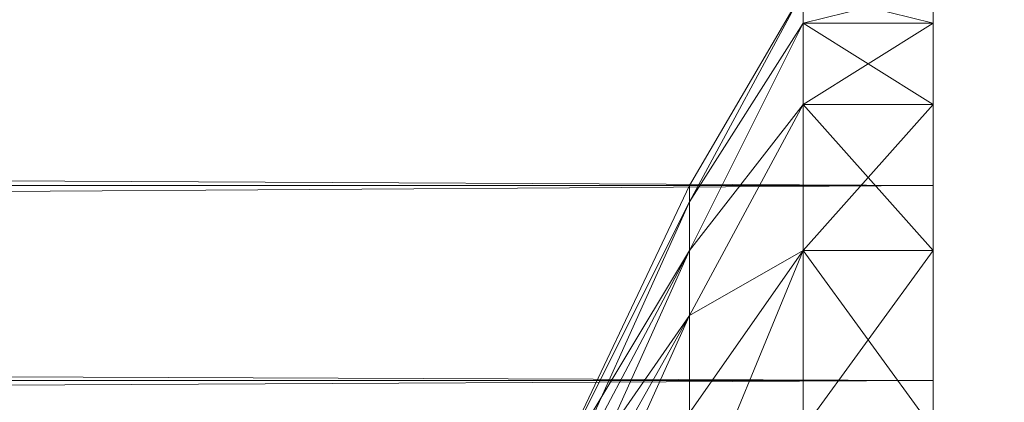
# Model space of a CAD drawing. Units: millimetres. Extents: x 239208 to 244108, y -5329 to -2229.
# Drawn here: x 241597 to 241604, y -3773 to -3770 of the extents above; entities that cross this region are included whole.
import ezdxf

# ---------------------------------------------------------------- set-up
doc = ezdxf.new("R2010")
doc.units = ezdxf.units.MM
doc.layers.add('PDF _Геометрия', color=252, linetype='Continuous')

msp = doc.modelspace()

# ---------------------------------------------------------------- linework, layer by layer
at = {"layer": 'PDF _Геометрия', "color": 252, "lineweight": 13}
for points in [[(241603.8108, -3758.6899), (241603.8108, -3774.7896), (241603.8108, -3764.7748), (241603.8108, -3775.0431), (241603.8108, -3764.7748), (241603.8108, -3775.6769), (241603.8108, -3764.7748), (241603.8108, -3776.6911), (241603.8108, -3764.7748), (241603.8108, -3778.0856), (241603.8108, -3764.7748), (241603.8108, -3792.7908), (241603.8108, -3778.0856), (241607.8674, -3779.48), (241603.8108, -3778.0856), (241603.8108, -3779.48), (241607.8674, -3779.48), (241603.8108, -3779.48), (241603.8108, -3780.7477), (241607.8674, -3779.48), (241603.8108, -3780.7477)], [(241603.8108, -3758.6899), (241603.8108, -3774.7896), (241603.8108, -3758.6899)], [(241603.8108, -3764.7748), (241603.8108, -3774.7896), (241603.8108, -3758.6899), (241603.8108, -3775.0431), (241603.8108, -3758.6899), (241603.8108, -3775.0431), (241603.8108, -3758.6899), (241603.8108, -3775.0431)], [(241607.8674, -3775.6769), (241603.8108, -3775.6769), (241603.8108, -3775.0431), (241607.8674, -3775.6769), (241603.8108, -3775.0431), (241603.8108, -3764.7748), (241603.8108, -3775.6769), (241603.8108, -3764.7748), (241603.8108, -3776.6911), (241603.8108, -3764.7748), (241603.8108, -3778.0856), (241603.8108, -3764.7748)], [(241603.8108, -3764.7748), (241607.8674, -3792.7908), (241603.8108, -3764.7748), (241603.8108, -3792.7908), (241603.8108, -3782.5225), (241603.8108, -3792.7908), (241603.8108, -3781.7619), (241603.8108, -3792.7908), (241603.8108, -3780.7477), (241603.8108, -3792.7908), (241603.8108, -3779.48), (241603.8108, -3792.7908), (241603.8108, -3764.7748), (241603.8108, -3779.48), (241603.8108, -3780.7477), (241603.8108, -3781.7619), (241603.8108, -3780.7477), (241603.8108, -3781.7619), (241603.8108, -3782.5225), (241603.8108, -3781.7619), (241603.8108, -3782.5225), (241603.8108, -3798.7489), (241603.8108, -3782.5225), (241603.8108, -3798.7489)], [(241603.8108, -3764.7748), (241603.8108, -3792.7908), (241607.8674, -3764.7748), (241603.8108, -3792.7908), (241607.8674, -3792.7908), (241603.8108, -3792.7908), (241607.8674, -3794.5656), (241603.8108, -3792.7908), (241603.8108, -3794.5656), (241607.8674, -3794.5656), (241603.8108, -3796.2136), (241603.8108, -3794.5656), (241607.8674, -3794.5656), (241603.8108, -3794.5656), (241603.8108, -3792.7908), (241607.8674, -3794.5656)], [(240811.8836, -3767.3102), (241603.8108, -3771.24), (240811.8836, -3767.3102)], [(241603.8108, -3776.184), (241603.8108, -3771.24), (241603.8108, -3776.6911), (241603.8108, -3771.24), (241603.8108, -3772.7613), (241603.8108, -3771.24), (241603.8108, -3767.3102), (241603.8108, -3772.7613), (241603.8108, -3771.24), (241603.8108, -3767.3102), (241603.8108, -3772.7613), (241603.8108, -3767.3102)], [(240811.8836, -3769.592), (241603.8108, -3767.4369), (240811.8836, -3769.592), (241603.8108, -3772.7613), (240811.8836, -3769.592)], [(241600.7683, -3773.6486), (241601.9093, -3771.3668), (241602.7966, -3769.7188), (241602.7966, -3769.9723), (241602.7966, -3769.7188), (241601.9093, -3771.3668), (241600.7683, -3773.6486)], [(241602.7966, -3769.9723), (241601.9093, -3771.3668), (241602.7966, -3769.7188), (241601.9093, -3771.3668), (241601.9093, -3771.24), (241602.7966, -3769.7188)], [(241602.7966, -3769.9723), (241601.9093, -3771.3668), (241602.7966, -3769.7188), (241601.9093, -3771.3668), (241601.9093, -3771.24), (241602.7966, -3769.7188)], [(241603.8108, -3775.1699), (241603.8108, -3769.9723), (241603.8108, -3774.7896), (241603.8108, -3769.7188), (241603.8108, -3774.7896), (241603.8108, -3769.7188), (241602.7966, -3769.9723), (241603.8108, -3769.7188), (241603.8108, -3769.9723), (241602.7966, -3769.9723), (241603.8108, -3769.9723), (241602.7966, -3769.7188), (241603.8108, -3769.9723), (241603.8108, -3769.7188)], [(241603.8108, -3769.7188), (241603.8108, -3769.9723), (241602.7966, -3769.7188), (241603.8108, -3769.9723), (241602.7966, -3769.9723), (241603.8108, -3769.9723), (241603.8108, -3769.7188), (241602.7966, -3769.9723), (241603.8108, -3769.7188), (241603.8108, -3774.7896), (241603.8108, -3769.7188), (241603.8108, -3774.7896), (241603.8108, -3769.9723), (241603.8108, -3775.1699)], [(241603.8108, -3773.1416), (241603.8108, -3771.7471), (241602.7966, -3773.1416), (241603.8108, -3771.7471), (241602.7966, -3770.6062), (241603.8108, -3771.7471), (241603.8108, -3770.6062), (241602.7966, -3770.6062), (241602.7966, -3769.9723), (241601.9093, -3771.7471), (241602.7966, -3769.9723), (241601.9093, -3771.3668), (241601.9093, -3771.7471), (241600.7683, -3774.2825), (241601.9093, -3771.7471), (241601.9093, -3772.2542), (241600.7683, -3774.2825)], [(241603.8108, -3773.1416), (241602.7966, -3771.7471), (241603.8108, -3773.1416), (241603.8108, -3771.7471), (241602.7966, -3771.7471), (241603.8108, -3771.7471), (241603.8108, -3770.6062), (241602.7966, -3771.7471), (241603.8108, -3770.6062), (241602.7966, -3769.9723), (241603.8108, -3770.6062), (241603.8108, -3769.9723), (241602.7966, -3770.6062), (241603.8108, -3769.9723), (241603.8108, -3770.6062), (241602.7966, -3770.6062), (241602.7966, -3769.9723), (241601.9093, -3771.7471), (241602.7966, -3769.9723), (241601.9093, -3771.3668), (241601.9093, -3771.7471), (241602.7966, -3770.6062), (241602.7966, -3769.9723), (241601.9093, -3771.7471), (241602.7966, -3769.9723), (241601.9093, -3771.3668), (241600.7683, -3773.9022), (241601.9093, -3771.3668), (241601.9093, -3771.7471), (241600.7683, -3773.9022), (241601.9093, -3771.7471), (241601.9093, -3771.3668), (241600.7683, -3773.9022), (241601.9093, -3771.3668), (241600.7683, -3773.6486), (241601.9093, -3771.24), (241601.9093, -3771.3668), (241601.9093, -3771.24), (241601.9093, -3771.3668), (241601.9093, -3771.24), (241600.7683, -3773.6486), (241601.9093, -3771.3668), (241602.7966, -3769.9723), (241601.9093, -3771.7471), (241602.7966, -3769.9723), (241602.7966, -3770.6062), (241601.9093, -3771.7471), (241600.7683, -3773.9022), (241601.9093, -3771.7471), (241600.7683, -3773.6486)], [(241603.8108, -3773.1416), (241602.7966, -3771.7471), (241603.8108, -3773.1416), (241603.8108, -3771.7471), (241602.7966, -3771.7471), (241603.8108, -3771.7471), (241603.8108, -3770.6062), (241602.7966, -3771.7471), (241603.8108, -3770.6062), (241602.7966, -3769.9723), (241603.8108, -3770.6062), (241603.8108, -3769.9723), (241602.7966, -3770.6062), (241603.8108, -3769.9723), (241603.8108, -3770.6062), (241602.7966, -3770.6062), (241603.8108, -3770.6062), (241603.8108, -3771.7471), (241602.7966, -3770.6062), (241603.8108, -3771.7471), (241602.7966, -3773.1416), (241603.8108, -3771.7471), (241603.8108, -3773.1416)], [(241603.8108, -3774.7896), (241603.8108, -3769.9723), (241603.8108, -3774.7896)], [(241603.8108, -3774.7896), (241603.8108, -3769.9723), (241603.8108, -3774.7896)], [(241603.8108, -3775.1699), (241603.8108, -3769.9723), (241603.8108, -3775.1699), (241603.8108, -3770.6062), (241603.8108, -3775.1699), (241603.8108, -3770.6062), (241603.8108, -3775.1699), (241603.8108, -3771.7471), (241603.8108, -3775.1699)], [(241603.8108, -3775.1699), (241603.8108, -3770.6062), (241603.8108, -3775.1699), (241603.8108, -3769.9723), (241603.8108, -3775.1699)], [(241601.9093, -3773.0148), (241601.9093, -3772.2542), (241600.7683, -3774.7896), (241601.9093, -3772.2542), (241601.9093, -3771.7471), (241602.7966, -3770.6062), (241601.9093, -3772.2542), (241602.7966, -3770.6062), (241602.7966, -3771.7471), (241602.7966, -3770.6062), (241601.9093, -3772.2542), (241602.7966, -3770.6062), (241601.9093, -3771.7471), (241601.9093, -3772.2542), (241600.7683, -3774.7896), (241601.9093, -3772.2542), (241601.9093, -3773.0148)], [(241603.8108, -3775.1699), (241603.8108, -3770.6062), (241603.8108, -3775.1699), (241603.8108, -3771.7471), (241603.8108, -3775.1699)], [(240811.8836, -3776.184), (241603.8108, -3781.3816), (240811.8836, -3776.184), (241603.8108, -3771.24), (240811.8836, -3776.184)], [(240811.8836, -3771.24), (241603.8108, -3771.24), (240811.8836, -3771.24)], [(241603.8108, -3776.6911), (241603.8108, -3771.24), (241603.8108, -3776.184)], [(241600.7683, -3774.2825), (241601.9093, -3772.2542), (241601.9093, -3771.7471), (241600.7683, -3774.2825), (241601.9093, -3771.7471), (241600.7683, -3773.9022), (241601.9093, -3771.7471), (241600.7683, -3773.6486)], [(241602.7966, -3771.7471), (241601.9093, -3773.0148), (241602.7966, -3771.7471), (241602.7966, -3773.1416), (241601.9093, -3773.0148)], [(241601.9093, -3773.9022), (241602.7966, -3771.7471), (241602.7966, -3773.1416)], [(241602.7966, -3771.7471), (241601.9093, -3773.0148), (241602.7966, -3771.7471), (241601.9093, -3772.2542), (241601.9093, -3773.0148)], [(241603.8108, -3776.0573), (241603.8108, -3771.7471), (241603.8108, -3775.1699)], [(241603.8108, -3776.0573), (241603.8108, -3771.7471), (241603.8108, -3776.0573)], [(241603.8108, -3776.0573), (241603.8108, -3771.7471), (241603.8108, -3775.1699)], [(241603.8108, -3776.0573), (241603.8108, -3771.7471), (241603.8108, -3776.0573)], [(240811.8836, -3772.7613), (241603.8108, -3772.7613), (240811.8836, -3772.7613)], [(240811.8836, -3776.6911), (241603.8108, -3772.7613), (240811.8836, -3776.6911)]]:
    msp.add_lwpolyline(points, dxfattribs=at)
at = {"layer": 'PDF _Геометрия', "lineweight": 13}
for points in [[(241603.8108, -3764.7748), (241603.8108, -3758.6899), (241603.8108, -3774.7896), (241603.8108, -3764.7748), (241603.8108, -3774.7896), (241603.8108, -3775.0431)], [(241603.8108, -3774.7896), (241603.8108, -3775.0431), (241603.8108, -3758.6899), (241603.8108, -3761.2253), (241603.8108, -3759.9576), (241603.8108, -3758.6899), (241603.8108, -3759.9576), (241603.8108, -3759.0702), (241603.8108, -3758.6899)], [(241603.8108, -3775.0431), (241603.8108, -3758.6899), (241603.8108, -3775.0431), (241603.8108, -3758.6899), (241603.8108, -3775.0431), (241603.8108, -3758.6899), (241603.8108, -3774.7896)], [(241603.8108, -3774.7896), (241603.8108, -3758.6899), (241603.8108, -3764.7748), (241603.8108, -3774.7896), (241603.8108, -3764.7748), (241603.8108, -3775.0431)], [(241603.8108, -3767.3102), (240811.8836, -3764.648), (240811.8836, -3767.3102), (241603.8108, -3767.3102), (240811.8836, -3767.3102), (241603.8108, -3771.24)], [(241603.8108, -3769.592), (241603.8108, -3764.648), (241603.8108, -3767.3102), (241603.8108, -3769.592), (241603.8108, -3767.3102), (241603.8108, -3772.7613)], [(241603.8108, -3775.0431), (241603.8108, -3764.7748), (241603.8108, -3775.6769)], [(241603.8108, -3775.6769), (241603.8108, -3764.7748), (241603.8108, -3776.6911)], [(241603.8108, -3776.6911), (241603.8108, -3764.7748), (241603.8108, -3778.0856)], [(241603.8108, -3778.0856), (241603.8108, -3764.7748), (241603.8108, -3792.7908), (241603.8108, -3778.0856), (241603.8108, -3792.7908), (241603.8108, -3779.48)], [(241603.8108, -3779.48), (241603.8108, -3792.7908), (241603.8108, -3764.7748), (241603.8108, -3779.48), (241603.8108, -3764.7748), (241603.8108, -3778.0856)], [(241603.8108, -3778.0856), (241603.8108, -3764.7748), (241603.8108, -3776.6911)], [(241603.8108, -3776.6911), (241603.8108, -3764.7748), (241603.8108, -3775.6769)], [(241603.8108, -3775.6769), (241603.8108, -3764.7748), (241603.8108, -3775.0431)], [(241603.8108, -3792.7908), (241603.8108, -3764.7748), (241607.8674, -3792.7908)], [(241603.8108, -3764.7748), (241603.8108, -3792.7908), (241607.8674, -3764.7748)], [(241603.8108, -3771.24), (240811.8836, -3767.3102), (240811.8836, -3771.24), (241603.8108, -3771.24), (240811.8836, -3771.24), (241603.8108, -3776.184)], [(241603.8108, -3771.24), (240811.8836, -3776.184), (240811.8836, -3771.24), (241603.8108, -3771.24), (240811.8836, -3771.24), (241603.8108, -3767.3102)], [(241603.8108, -3772.7613), (241603.8108, -3767.3102), (241603.8108, -3771.24), (241603.8108, -3772.7613), (241603.8108, -3771.24), (241603.8108, -3776.6911)], [(241603.8108, -3772.7613), (241603.8108, -3771.24), (241603.8108, -3767.3102), (241603.8108, -3772.7613), (241603.8108, -3767.3102), (241603.8108, -3769.592)], [(241603.8108, -3769.592), (240811.8836, -3767.4369), (240811.8836, -3769.592), (241603.8108, -3769.592), (240811.8836, -3769.592), (241603.8108, -3772.7613)], [(241603.8108, -3772.7613), (240811.8836, -3769.592), (240811.8836, -3772.7613), (241603.8108, -3772.7613), (240811.8836, -3772.7613), (241603.8108, -3776.6911)], [(241603.8108, -3772.7613), (240811.8836, -3776.6911), (240811.8836, -3772.7613), (241603.8108, -3772.7613), (240811.8836, -3772.7613), (241603.8108, -3769.592)], [(241602.7966, -3769.9723), (241603.8108, -3770.6062), (241603.8108, -3769.9723), (241602.7966, -3769.9723), (241601.9093, -3771.3668), (241602.7966, -3769.7188)], [(241602.7966, -3769.7188), (241601.9093, -3771.3668), (241601.9093, -3771.24), (241602.7966, -3769.7188), (241601.9093, -3771.24), (241601.9093, -3771.3668)], [(241602.7966, -3769.9723), (241602.7966, -3769.7188), (241601.9093, -3771.3668)], [(241602.7966, -3769.9723), (241603.8108, -3770.6062), (241603.8108, -3769.9723), (241602.7966, -3769.9723), (241601.9093, -3771.3668), (241602.7966, -3769.7188)], [(241602.7966, -3769.7188), (241601.9093, -3771.3668), (241601.9093, -3771.24), (241602.7966, -3769.7188), (241601.9093, -3771.24), (241601.9093, -3771.3668)], [(241602.7966, -3769.9723), (241602.7966, -3769.7188), (241601.9093, -3771.3668)], [(241602.7966, -3769.9723), (241603.8108, -3769.9723), (241602.7966, -3769.7188)], [(241602.7966, -3769.7188), (241603.8108, -3769.9723), (241603.8108, -3769.7188), (241602.7966, -3769.7188), (241603.8108, -3769.7188), (241602.7966, -3769.9723)], [(241602.7966, -3769.9723), (241603.8108, -3769.7188), (241603.8108, -3769.9723), (241602.7966, -3769.9723), (241603.8108, -3769.9723), (241602.7966, -3770.6062)], [(241602.7966, -3769.9723), (241603.8108, -3769.9723), (241602.7966, -3769.7188)], [(241602.7966, -3769.7188), (241603.8108, -3769.9723), (241603.8108, -3769.7188), (241602.7966, -3769.7188), (241603.8108, -3769.7188), (241602.7966, -3769.9723)], [(241602.7966, -3769.9723), (241603.8108, -3769.7188), (241603.8108, -3769.9723), (241602.7966, -3769.9723), (241603.8108, -3769.9723), (241602.7966, -3770.6062)], [(241603.8108, -3769.9723), (241603.8108, -3774.7896), (241603.8108, -3769.7188)], [(241603.8108, -3769.7188), (241603.8108, -3774.7896), (241603.8108, -3769.7188), (241603.8108, -3774.7896), (241603.8108, -3769.9723)], [(241603.8108, -3769.9723), (241603.8108, -3774.7896), (241603.8108, -3769.7188)], [(241603.8108, -3769.7188), (241603.8108, -3774.7896), (241603.8108, -3769.7188), (241603.8108, -3774.7896), (241603.8108, -3769.9723)], [(241601.9093, -3771.7471), (241602.7966, -3769.9723), (241601.9093, -3771.3668), (241601.9093, -3771.7471), (241601.9093, -3771.3668), (241600.7683, -3773.6486)], [(241601.9093, -3771.7471), (241602.7966, -3769.9723), (241601.9093, -3771.3668), (241601.9093, -3771.7471), (241601.9093, -3771.3668), (241600.7683, -3773.6486)], [(241601.9093, -3771.3668), (241602.7966, -3769.9723), (241601.9093, -3771.7471)], [(241601.9093, -3771.7471), (241602.7966, -3769.9723), (241602.7966, -3770.6062), (241601.9093, -3771.7471), (241602.7966, -3770.6062), (241601.9093, -3772.2542)], [(241602.7966, -3770.6062), (241602.7966, -3769.9723), (241601.9093, -3771.7471)], [(241601.9093, -3771.3668), (241602.7966, -3769.9723), (241601.9093, -3771.7471)], [(241601.9093, -3771.7471), (241602.7966, -3769.9723), (241602.7966, -3770.6062), (241601.9093, -3771.7471), (241602.7966, -3770.6062), (241601.9093, -3772.2542)], [(241602.7966, -3770.6062), (241602.7966, -3769.9723), (241601.9093, -3771.7471)], [(241602.7966, -3770.6062), (241603.8108, -3769.9723), (241603.8108, -3770.6062), (241602.7966, -3770.6062), (241603.8108, -3770.6062), (241602.7966, -3771.7471)], [(241602.7966, -3770.6062), (241603.8108, -3771.7471), (241603.8108, -3770.6062), (241602.7966, -3770.6062), (241603.8108, -3770.6062), (241602.7966, -3769.9723)], [(241602.7966, -3770.6062), (241603.8108, -3769.9723), (241603.8108, -3770.6062), (241602.7966, -3770.6062), (241603.8108, -3770.6062), (241602.7966, -3771.7471)], [(241602.7966, -3770.6062), (241603.8108, -3771.7471), (241603.8108, -3770.6062), (241602.7966, -3770.6062), (241603.8108, -3770.6062), (241602.7966, -3769.9723)], [(241603.8108, -3769.9723), (241603.8108, -3774.7896), (241603.8108, -3775.1699), (241603.8108, -3769.9723), (241603.8108, -3775.1699), (241603.8108, -3770.6062)], [(241603.8108, -3770.6062), (241603.8108, -3775.1699), (241603.8108, -3769.9723)], [(241603.8108, -3769.9723), (241603.8108, -3775.1699), (241603.8108, -3774.7896)], [(241603.8108, -3769.9723), (241603.8108, -3774.7896), (241603.8108, -3775.1699), (241603.8108, -3769.9723), (241603.8108, -3775.1699), (241603.8108, -3770.6062)], [(241603.8108, -3770.6062), (241603.8108, -3775.1699), (241603.8108, -3769.9723)], [(241603.8108, -3769.9723), (241603.8108, -3775.1699), (241603.8108, -3774.7896)], [(241601.9093, -3772.2542), (241602.7966, -3770.6062), (241601.9093, -3771.7471), (241601.9093, -3772.2542), (241601.9093, -3771.7471), (241600.7683, -3773.9022)], [(241601.9093, -3772.2542), (241602.7966, -3770.6062), (241601.9093, -3771.7471), (241601.9093, -3772.2542), (241601.9093, -3771.7471), (241600.7683, -3773.9022)], [(241601.9093, -3772.2542), (241602.7966, -3770.6062), (241602.7966, -3771.7471), (241601.9093, -3772.2542), (241602.7966, -3771.7471), (241601.9093, -3773.0148)], [(241602.7966, -3771.7471), (241602.7966, -3770.6062), (241601.9093, -3772.2542)], [(241601.9093, -3772.2542), (241602.7966, -3770.6062), (241602.7966, -3771.7471), (241601.9093, -3772.2542), (241602.7966, -3771.7471), (241601.9093, -3773.0148)], [(241602.7966, -3771.7471), (241602.7966, -3770.6062), (241601.9093, -3772.2542)], [(241602.7966, -3771.7471), (241603.8108, -3770.6062), (241603.8108, -3771.7471), (241602.7966, -3771.7471), (241603.8108, -3771.7471), (241602.7966, -3773.1416)], [(241602.7966, -3771.7471), (241603.8108, -3773.1416), (241603.8108, -3771.7471), (241602.7966, -3771.7471), (241603.8108, -3771.7471), (241602.7966, -3770.6062)], [(241602.7966, -3771.7471), (241603.8108, -3770.6062), (241603.8108, -3771.7471), (241602.7966, -3771.7471), (241603.8108, -3771.7471), (241602.7966, -3773.1416)], [(241602.7966, -3771.7471), (241603.8108, -3773.1416), (241603.8108, -3771.7471), (241602.7966, -3771.7471), (241603.8108, -3771.7471), (241602.7966, -3770.6062)], [(241603.8108, -3770.6062), (241603.8108, -3775.1699), (241603.8108, -3771.7471)], [(241603.8108, -3771.7471), (241603.8108, -3776.0573), (241603.8108, -3775.1699), (241603.8108, -3771.7471), (241603.8108, -3775.1699), (241603.8108, -3770.6062)], [(241603.8108, -3770.6062), (241603.8108, -3775.1699), (241603.8108, -3771.7471)], [(241603.8108, -3771.7471), (241603.8108, -3776.0573), (241603.8108, -3775.1699), (241603.8108, -3771.7471), (241603.8108, -3775.1699), (241603.8108, -3770.6062)], [(241603.8108, -3776.184), (240811.8836, -3781.3816), (240811.8836, -3776.184), (241603.8108, -3776.184), (240811.8836, -3776.184), (241603.8108, -3771.24)], [(241601.9093, -3771.3668), (241601.9093, -3771.24), (241600.7683, -3773.6486), (241601.9093, -3771.3668), (241600.7683, -3773.6486)], [(241600.7683, -3773.6486), (241601.9093, -3771.24), (241600.7683, -3773.6486), (241601.9093, -3771.24), (241601.9093, -3771.3668), (241600.7683, -3773.6486), (241601.9093, -3771.3668), (241600.7683, -3773.9022)], [(241601.9093, -3771.3668), (241601.9093, -3771.24), (241600.7683, -3773.6486), (241601.9093, -3771.3668), (241600.7683, -3773.6486)], [(241600.7683, -3773.6486), (241601.9093, -3771.24), (241600.7683, -3773.6486), (241601.9093, -3771.24), (241601.9093, -3771.3668), (241600.7683, -3773.6486), (241601.9093, -3771.3668), (241600.7683, -3773.9022)], [(241603.8108, -3776.6911), (241603.8108, -3771.24), (241603.8108, -3776.184), (241603.8108, -3776.6911), (241603.8108, -3776.184), (241603.8108, -3781.3816), (241603.8108, -3776.6911), (241603.8108, -3781.3816), (241603.8108, -3780.8745)], [(241603.8108, -3776.6911), (241603.8108, -3776.184), (241603.8108, -3771.24), (241603.8108, -3776.6911), (241603.8108, -3771.24), (241603.8108, -3772.7613)], [(241600.7683, -3773.9022), (241601.9093, -3771.3668), (241601.9093, -3771.7471), (241600.7683, -3773.9022), (241601.9093, -3771.7471), (241600.7683, -3774.2825)], [(241600.7683, -3773.9022), (241601.9093, -3771.3668), (241601.9093, -3771.7471), (241600.7683, -3773.9022), (241601.9093, -3771.7471), (241600.7683, -3774.2825)], [(241600.7683, -3773.9022), (241601.9093, -3771.7471), (241600.7683, -3773.6486), (241600.7683, -3773.9022), (241600.7683, -3773.6486), (241600.1345, -3776.184)], [(241600.7683, -3773.9022), (241601.9093, -3771.7471), (241600.7683, -3773.6486), (241600.7683, -3773.9022), (241600.7683, -3773.6486), (241600.1345, -3776.184)], [(241601.9093, -3773.0148), (241602.7966, -3771.7471), (241601.9093, -3772.2542), (241601.9093, -3773.0148), (241601.9093, -3772.2542), (241600.7683, -3774.2825)], [(241600.7683, -3774.2825), (241601.9093, -3771.7471), (241601.9093, -3772.2542), (241600.7683, -3774.2825), (241601.9093, -3772.2542), (241600.7683, -3774.7896)], [(241601.9093, -3773.0148), (241602.7966, -3771.7471), (241601.9093, -3772.2542), (241601.9093, -3773.0148), (241601.9093, -3772.2542), (241600.7683, -3774.2825)], [(241600.7683, -3774.2825), (241601.9093, -3771.7471), (241601.9093, -3772.2542), (241600.7683, -3774.2825), (241601.9093, -3772.2542), (241600.7683, -3774.7896)], [(241601.9093, -3773.0148), (241602.7966, -3771.7471), (241602.7966, -3773.1416), (241601.9093, -3773.0148), (241602.7966, -3773.1416), (241601.9093, -3773.9022)], [(241601.9093, -3773.9022), (241602.7966, -3773.1416), (241602.7966, -3771.7471), (241601.9093, -3773.9022), (241602.7966, -3771.7471), (241601.9093, -3773.0148)], [(241601.9093, -3773.0148), (241602.7966, -3771.7471), (241602.7966, -3773.1416), (241601.9093, -3773.0148), (241602.7966, -3773.1416), (241601.9093, -3773.9022)], [(241601.9093, -3773.9022), (241602.7966, -3773.1416), (241602.7966, -3771.7471), (241601.9093, -3773.9022), (241602.7966, -3771.7471), (241601.9093, -3773.0148)], [(241602.7966, -3773.1416), (241603.8108, -3771.7471), (241603.8108, -3773.1416), (241602.7966, -3773.1416), (241603.8108, -3773.1416), (241602.7966, -3774.7896)], [(241602.7966, -3773.1416), (241603.8108, -3774.7896), (241603.8108, -3773.1416), (241602.7966, -3773.1416), (241603.8108, -3773.1416), (241602.7966, -3771.7471)], [(241602.7966, -3773.1416), (241603.8108, -3771.7471), (241603.8108, -3773.1416), (241602.7966, -3773.1416), (241603.8108, -3773.1416), (241602.7966, -3774.7896)], [(241602.7966, -3773.1416), (241603.8108, -3774.7896), (241603.8108, -3773.1416), (241602.7966, -3773.1416), (241603.8108, -3773.1416), (241602.7966, -3771.7471)], [(241603.8108, -3771.7471), (241603.8108, -3775.1699), (241603.8108, -3776.0573), (241603.8108, -3771.7471), (241603.8108, -3776.0573), (241603.8108, -3773.1416)], [(241603.8108, -3773.1416), (241603.8108, -3777.0714), (241603.8108, -3776.0573), (241603.8108, -3773.1416), (241603.8108, -3776.0573), (241603.8108, -3771.7471)], [(241603.8108, -3771.7471), (241603.8108, -3775.1699), (241603.8108, -3776.0573), (241603.8108, -3771.7471), (241603.8108, -3776.0573), (241603.8108, -3773.1416)], [(241603.8108, -3773.1416), (241603.8108, -3777.0714), (241603.8108, -3776.0573), (241603.8108, -3773.1416), (241603.8108, -3776.0573), (241603.8108, -3771.7471)], [(241600.7683, -3774.2825), (241601.9093, -3772.2542), (241600.7683, -3773.9022), (241600.7683, -3774.2825), (241600.7683, -3773.9022), (241600.1345, -3776.3108)], [(241600.7683, -3774.2825), (241601.9093, -3772.2542), (241600.7683, -3773.9022), (241600.7683, -3774.2825), (241600.7683, -3773.9022), (241600.1345, -3776.3108)], [(241600.7683, -3774.7896), (241601.9093, -3772.2542), (241601.9093, -3773.0148), (241600.7683, -3774.7896), (241601.9093, -3773.0148), (241600.7683, -3775.4234)], [(241600.7683, -3774.7896), (241601.9093, -3772.2542), (241601.9093, -3773.0148), (241600.7683, -3774.7896), (241601.9093, -3773.0148), (241600.7683, -3775.4234)], [(241603.8108, -3776.6911), (240811.8836, -3780.8745), (240811.8836, -3776.6911), (241603.8108, -3776.6911), (240811.8836, -3776.6911), (241603.8108, -3772.7613)]]:
    msp.add_lwpolyline(points, close=True, dxfattribs=at)
at = {"layer": 'PDF _Геометрия', "color": 252, "lineweight": 13}
for points in [[(241600.7683, -3774.2825), (241600.7683, -3773.9022), (241601.9093, -3772.2542), (241600.7683, -3774.2825), (241601.9093, -3772.2542), (241602.7966, -3771.7471), (241602.7966, -3770.6062), (241601.9093, -3772.2542), (241602.7966, -3770.6062), (241601.9093, -3772.2542), (241602.7966, -3770.6062), (241602.7966, -3771.7471), (241601.9093, -3772.2542), (241600.7683, -3774.2825), (241601.9093, -3772.2542), (241600.7683, -3773.9022)], [(241600.7683, -3773.6486), (241601.9093, -3771.24), (241600.7683, -3773.6486), (241601.9093, -3771.24), (241601.9093, -3771.3668)], [(241600.7683, -3773.6486), (241601.9093, -3771.24), (241600.7683, -3773.6486), (241601.9093, -3771.24), (241601.9093, -3771.3668)], [(241601.9093, -3773.0148), (241601.9093, -3772.2542), (241602.7966, -3771.7471), (241601.9093, -3773.0148), (241602.7966, -3771.7471), (241601.9093, -3773.0148), (241602.7966, -3771.7471), (241602.7966, -3773.1416)], [(241601.9093, -3773.9022), (241602.7966, -3771.7471), (241602.7966, -3773.1416), (241601.9093, -3773.9022), (241602.7966, -3773.1416), (241601.9093, -3773.9022), (241602.7966, -3773.1416), (241601.9093, -3775.0431)]]:
    msp.add_lwpolyline(points, close=True, dxfattribs=at)

doc.saveas('drawing.dxf')
